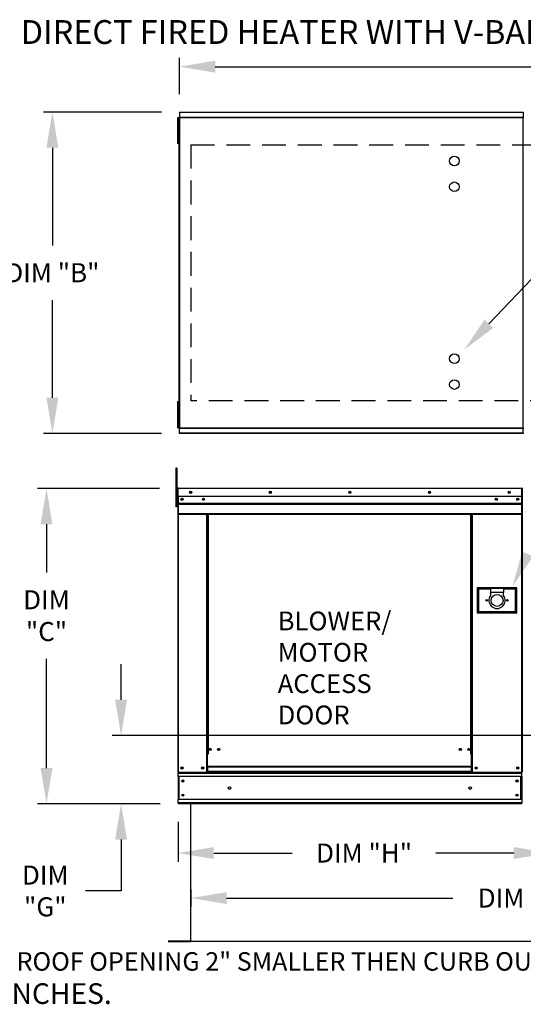
# Model space of a CAD drawing. Extents: x 7 to 263, y -10 to 188.
# Drawn here: x 62 to 104, y 105 to 188 of the extents above; entities that cross this region are included whole.
import ezdxf

# ---------------------------------------------------------------- set-up
doc = ezdxf.new("R2010")
doc.units = 0
doc.header["$LTSCALE"] = 4
doc.header["$MEASUREMENT"] = 0
doc.linetypes.add('DASHED', pattern=[0.75, 0.5, -0.25])
doc.layers.get('0').update_dxf_attribs({"linetype": 'CONTINUOUS'})
doc.layers.get('Defpoints').update_dxf_attribs({"linetype": 'CONTINUOUS'})
doc.layers.add('1', color=7, linetype='DASHED')
doc.styles.add('BOLD', font='ROMAND.SHX')
doc.styles.get("Standard").update_dxf_attribs({"font": 'TXT.shx', "height": 1.6})
doc.dimstyles.new('MOD', dxfattribs={"dimscale": 1.5, "dimtxt": 1.2, "dimasz": 2, "dimexe": 0.5, "dimexo": 1, "dimgap": 1, "dimtad": 0, "dimtih": 1, "dimtoh": 1, "dimzin": 0, "dimdsep": 46, "dimtxsty": 'Standard', "dimcen": 0.09, "dimadec": 0, "dimazin": 0, "dimtfac": 1, "dimtofl": 0, "dimtmove": 0, "dimatfit": 3, "dimfxl": 0, "dimtolj": 1, "dimtzin": 0, "dimarcsym": 0})

# ---------------------------------------------------------------- blocks, each defined once
blk = doc.blocks.new('*D11')
at = {"color": 0, "lineweight": -2}
for p, q in [((76.436, 115.013), (76.436, 113.538)), ((133.981, 115.014), (133.981, 113.538)), ((79.436, 114.288), (98.443, 114.288)), ((130.981, 114.288), (110.51, 114.288))]:
    blk.add_line(p, q, dxfattribs=at)
at = {"color": 0}
for points in [[(79.436, 114.788), (79.436, 113.788), (76.436, 114.288)], [(130.981, 114.788), (130.981, 113.788), (133.981, 114.288)]]:
    blk.add_solid(points, dxfattribs=at)
at = {"layer": 'Defpoints', "color": 0}
for p in [(76.436, 116.513), (133.981, 116.514), (133.981, 114.288)]:
    blk.add_point(p, dxfattribs=at)
at = {"color": 0, "insert": (104.477, 114.288), "char_height": 1.6, "attachment_point": 5}
blk.add_mtext('\\A1;DIM "K"', dxfattribs=at)
blk = doc.blocks.new('*D10')
at = {"color": 0, "lineweight": -2}
for p, q in [((75.476, 181.79), (75.476, 184.851)), ((165.435, 181.792), (165.435, 184.851)), ((78.476, 184.101), (114.422, 184.101)), ((162.435, 184.101), (126.489, 184.101))]:
    blk.add_line(p, q, dxfattribs=at)
at = {"color": 0}
for points in [[(78.476, 184.601), (78.476, 183.601), (75.476, 184.101)], [(162.435, 184.601), (162.435, 183.601), (165.435, 184.101)]]:
    blk.add_solid(points, dxfattribs=at)
at = {"layer": 'Defpoints', "color": 0}
for p in [(165.435, 184.101), (75.476, 180.29), (165.435, 180.292)]:
    blk.add_point(p, dxfattribs=at)
at = {"color": 0, "insert": (120.456, 184.101), "char_height": 1.6, "attachment_point": 5}
blk.add_mtext('\\A1;DIM "A"', dxfattribs=at)
blk = doc.blocks.new('*D8')
at = {"color": 0, "lineweight": -2}
for p, q in [((73.976, 180.29), (64.049, 180.29)), ((64.799, 177.29), (64.799, 169.096)), ((64.799, 156.302), (64.799, 164.496)), ((73.976, 153.302), (64.049, 153.302))]:
    blk.add_line(p, q, dxfattribs=at)
at = {"color": 0}
for points in [[(64.299, 177.29), (65.299, 177.29), (64.799, 180.29)], [(64.299, 156.302), (65.299, 156.302), (64.799, 153.302)]]:
    blk.add_solid(points, dxfattribs=at)
at = {"layer": 'Defpoints', "color": 0}
for p in [(75.476, 180.29), (64.799, 153.302), (75.476, 153.302)]:
    blk.add_point(p, dxfattribs=at)
at = {"color": 0, "insert": (64.799, 166.796), "char_height": 1.6, "attachment_point": 5}
blk.add_mtext('\\A1;DIM "B"', dxfattribs=at)
blk = doc.blocks.new('*D0')
at = {"color": 0, "lineweight": -2}
for p, q in [((106.555, 126.357), (106.555, 117.318)), ((75.356, 120.702), (75.356, 117.318)), ((78.356, 118.068), (84.951, 118.068)), ((103.555, 118.068), (97.018, 118.068))]:
    blk.add_line(p, q, dxfattribs=at)
at = {"color": 0}
for points in [[(78.356, 118.568), (78.356, 117.568), (75.356, 118.068)], [(103.555, 118.568), (103.555, 117.568), (106.555, 118.068)]]:
    blk.add_solid(points, dxfattribs=at)
at = {"layer": 'Defpoints', "color": 0}
for p in [(106.555, 127.857), (75.356, 122.202), (106.555, 118.068)]:
    blk.add_point(p, dxfattribs=at)
at = {"color": 0, "insert": (90.985, 118.068), "char_height": 1.6, "attachment_point": 5}
blk.add_mtext('\\A1;DIM "H"', dxfattribs=at)
blk = doc.blocks.new('*D5')
at = {"color": 0, "lineweight": -2}
for p, q in [((70.569, 130.937), (70.569, 133.937)), ((105.055, 127.937), (69.819, 127.937)), ((73.856, 122.202), (69.819, 122.202)), ((70.569, 119.202), (70.569, 114.884)), ((70.569, 114.884), (67.569, 114.884))]:
    blk.add_line(p, q, dxfattribs=at)
at = {"color": 0}
for points in [[(70.069, 130.937), (71.069, 130.937), (70.569, 127.937)], [(70.069, 119.202), (71.069, 119.202), (70.569, 122.202)]]:
    blk.add_solid(points, dxfattribs=at)
at = {"layer": 'Defpoints', "color": 0}
for p in [(70.569, 127.937), (106.555, 127.937), (75.356, 122.202)]:
    blk.add_point(p, dxfattribs=at)
at = {"color": 0, "insert": (64.202, 114.884), "char_height": 1.6, "attachment_point": 5}
blk.add_mtext('\\A1;DIM\\P"G"', dxfattribs=at)
blk = doc.blocks.new('*D4')
at = {"color": 0, "lineweight": -2}
for p, q in [((73.804, 148.673), (63.555, 148.673)), ((64.305, 145.673), (64.305, 141.635)), ((64.305, 125.202), (64.305, 134.368)), ((73.856, 122.202), (63.555, 122.202))]:
    blk.add_line(p, q, dxfattribs=at)
at = {"color": 0}
for points in [[(63.805, 145.673), (64.805, 145.673), (64.305, 148.673)], [(63.805, 125.202), (64.805, 125.202), (64.305, 122.202)]]:
    blk.add_solid(points, dxfattribs=at)
at = {"layer": 'Defpoints', "color": 0}
for p in [(75.304, 148.673), (64.305, 122.202), (75.356, 122.202)]:
    blk.add_point(p, dxfattribs=at)
at = {"color": 0, "insert": (64.305, 138.001), "char_height": 1.6, "attachment_point": 5}
blk.add_mtext('\\A1;DIM\\P"C"', dxfattribs=at)

msp = doc.modelspace()

# ---------------------------------------------------------------- linework, layer by layer
at = {"color": 7, "linetype": 'Continuous'}
for p, q in [((75.476, 180.29), (104.348, 180.29)), ((75.476, 180.245), (75.476, 180.29)), ((104.348, 180.245), (75.476, 180.245)), ((75.476, 180.245), (75.476, 179.866)), ((104.348, 180.29), (104.348, 180.245)), ((104.348, 180.245), (104.348, 179.866)), ((75.302, 179.814), (75.302, 179.453)), ((75.378, 179.814), (75.302, 179.814)), ((75.302, 179.453), (75.302, 178.01)), ((75.378, 179.453), (75.302, 179.453)), ((75.378, 179.814), (75.378, 179.453)), ((75.378, 179.453), (75.378, 178.01)), ((75.424, 179.84), (75.424, 153.751)), ((75.472, 179.84), (75.424, 179.84)), ((75.472, 179.84), (75.472, 153.751)), ((75.472, 179.84), (75.473, 179.84)), ((75.473, 179.866), (104.351, 179.866)), ((75.473, 179.866), (75.473, 179.84)), ((75.473, 179.818), (75.473, 179.84)), ((104.351, 179.818), (75.473, 179.818)), ((104.351, 179.84), (104.351, 179.866)), ((104.351, 179.84), (104.352, 179.84)), ((104.351, 179.818), (104.351, 179.84)), ((104.352, 153.751), (104.352, 179.84)), ((104.4, 179.84), (104.352, 179.84)), ((75.424, 179.092), (75.378, 179.092)), ((75.302, 178.01), (75.302, 177.649)), ((75.378, 178.01), (75.302, 178.01)), ((75.378, 178.371), (75.424, 178.371)), ((75.378, 178.01), (75.378, 177.649)), ((75.378, 177.649), (75.302, 177.649)), ((75.302, 155.943), (75.302, 155.582)), ((75.378, 155.943), (75.302, 155.943)), ((75.302, 155.582), (75.302, 154.138)), ((75.378, 155.582), (75.302, 155.582)), ((75.378, 155.943), (75.378, 155.582)), ((75.378, 155.582), (75.378, 154.138)), ((75.424, 155.221), (75.378, 155.221)), ((75.302, 154.138), (75.302, 153.777)), ((75.378, 154.138), (75.302, 154.138)), ((75.378, 154.499), (75.424, 154.499)), ((75.378, 154.138), (75.378, 153.777)), ((75.378, 153.777), (75.302, 153.777)), ((75.424, 153.751), (75.472, 153.751)), ((75.473, 153.751), (75.472, 153.751)), ((75.473, 153.774), (104.351, 153.774)), ((75.473, 153.774), (75.473, 153.751)), ((75.473, 153.751), (75.473, 153.725)), ((104.351, 153.725), (75.473, 153.725)), ((75.476, 153.346), (75.476, 153.725)), ((75.476, 153.346), (104.348, 153.346)), ((75.476, 153.302), (75.476, 153.346)), ((104.348, 153.302), (75.476, 153.302)), ((104.348, 153.346), (104.348, 153.725)), ((104.348, 153.346), (104.348, 153.302)), ((104.351, 153.774), (104.351, 153.751)), ((104.351, 153.725), (104.351, 153.751)), ((104.351, 153.751), (104.352, 153.751)), ((104.352, 153.751), (104.4, 153.751)), ((75.182, 150.383), (75.182, 150.022)), ((75.257, 150.383), (75.182, 150.383)), ((75.182, 150.022), (75.182, 147.135)), ((75.257, 150.022), (75.182, 150.022)), ((75.257, 150.383), (75.257, 150.022)), ((75.257, 150.022), (75.257, 147.135)), ((75.33, 148.673), (75.304, 148.673)), ((75.304, 148.673), (75.304, 147.999)), ((75.33, 147.999), (75.304, 147.999)), ((75.33, 148.673), (75.33, 147.999)), ((75.353, 148.669), (75.33, 148.669)), ((75.33, 147.999), (75.33, 124.85)), ((75.352, 148.695), (75.352, 148.721)), ((75.353, 148.721), (75.352, 148.721)), ((75.353, 148.695), (75.352, 148.695)), ((75.353, 148.721), (104.23, 148.721)), ((75.353, 148.715), (75.353, 148.721)), ((75.353, 148.715), (75.353, 148.673)), ((104.23, 148.673), (75.353, 148.673)), ((75.353, 147.999), (75.353, 148.673)), ((104.23, 147.999), (75.353, 147.999)), ((75.356, 147.999), (75.356, 147.436)), ((104.228, 147.436), (104.228, 147.999)), ((104.23, 148.715), (104.23, 148.721)), ((104.23, 148.721), (104.231, 148.721)), ((104.23, 148.673), (104.23, 148.715)), ((104.23, 148.695), (104.231, 148.695)), ((104.23, 147.999), (104.23, 148.673)), ((104.254, 148.669), (104.23, 148.669)), ((104.231, 148.695), (104.231, 148.721)), ((104.254, 143.747), (104.254, 148.673)), ((104.254, 148.673), (104.28, 148.673)), ((104.28, 143.747), (104.28, 148.673)), ((75.33, 147.947), (75.257, 147.947)), ((75.257, 147.225), (75.33, 147.225)), ((75.356, 147.436), (104.228, 147.436)), ((75.356, 147.436), (75.356, 147.413)), ((104.228, 147.413), (75.356, 147.413)), ((75.356, 147.38), (75.356, 147.413)), ((75.356, 147.38), (104.228, 147.38)), ((75.356, 147.332), (75.356, 147.38)), ((104.228, 147.332), (75.356, 147.332)), ((75.356, 147.332), (75.356, 146.564)), ((103.893, 147.823), (103.893, 147.729)), ((104.228, 147.413), (104.228, 147.436)), ((104.228, 147.38), (104.228, 147.413)), ((104.228, 147.38), (104.228, 147.332)), ((104.228, 146.564), (104.228, 147.332)), ((75.257, 147.135), (75.182, 147.135)), ((104.228, 146.564), (75.356, 146.564)), ((75.356, 146.564), (75.356, 146.516)), ((75.356, 146.516), (104.228, 146.516)), ((75.378, 146.516), (75.378, 124.85)), ((77.742, 146.516), (77.742, 126.376)), ((77.79, 146.516), (77.79, 126.376)), ((77.813, 146.516), (77.813, 126.376)), ((77.835, 146.516), (77.835, 126.376)), ((77.884, 146.516), (77.884, 126.376)), ((99.944, 126.376), (99.944, 146.516)), ((99.992, 126.376), (99.992, 146.516)), ((100.015, 126.376), (100.015, 146.516)), ((100.037, 126.376), (100.037, 146.516)), ((100.086, 126.376), (100.086, 146.516)), ((104.205, 146.516), (104.205, 124.85)), ((104.228, 146.516), (104.228, 146.564)), ((104.254, 143.747), (104.254, 124.85)), ((104.254, 143.747), (104.28, 143.747)), ((103.813, 140.333), (100.492, 140.333)), ((100.492, 140.333), (100.492, 138.239)), ((100.528, 140.296), (101.611, 140.296)), ((100.528, 138.275), (100.528, 140.296)), ((100.528, 140.296), (100.601, 140.224)), ((101.611, 140.224), (100.601, 140.224)), ((100.601, 140.224), (100.601, 138.348)), ((101.611, 140.296), (101.611, 139.936)), ((102.694, 140.296), (101.611, 140.296)), ((101.611, 139.936), (101.611, 139.707)), ((102.694, 139.936), (101.611, 139.936)), ((102.694, 140.296), (103.777, 140.296)), ((102.694, 140.296), (102.694, 139.936)), ((103.704, 140.224), (102.694, 140.224)), ((102.694, 139.707), (102.694, 139.936)), ((103.777, 140.296), (103.704, 140.224)), ((103.704, 138.348), (103.704, 140.224)), ((103.777, 140.296), (103.777, 138.275)), ((103.813, 138.239), (103.813, 140.333)), ((100.492, 138.239), (103.813, 138.239)), ((100.601, 138.348), (100.528, 138.275)), ((103.777, 138.275), (100.528, 138.275)), ((100.601, 138.348), (103.704, 138.348)), ((103.704, 138.348), (103.777, 138.275)), ((77.742, 126.376), (77.742, 124.85)), ((77.79, 126.376), (77.742, 126.376)), ((77.835, 126.328), (77.742, 126.328)), ((77.835, 126.376), (77.79, 126.376)), ((77.835, 125.323), (77.835, 126.376)), ((77.884, 126.376), (77.835, 126.376)), ((99.944, 126.376), (99.992, 126.376)), ((99.992, 126.376), (99.992, 125.323)), ((100.037, 126.376), (99.992, 126.376)), ((100.086, 126.328), (99.992, 126.328)), ((100.086, 126.376), (100.037, 126.376)), ((100.086, 124.85), (100.086, 126.376)), ((75.33, 124.85), (75.378, 124.85)), ((75.356, 124.85), (75.356, 124.773)), ((75.378, 124.85), (77.742, 124.85)), ((77.835, 124.898), (77.742, 124.898)), ((77.835, 124.85), (77.742, 124.85)), ((99.992, 125.323), (77.835, 125.323)), ((77.835, 125.323), (77.835, 125.309)), ((77.835, 125.309), (99.992, 125.309)), ((77.835, 125.309), (77.835, 124.929)), ((99.992, 124.929), (77.835, 124.929)), ((77.835, 124.85), (77.835, 124.929)), ((77.835, 124.85), (99.992, 124.85)), ((99.992, 125.309), (99.992, 125.323)), ((99.992, 125.309), (99.992, 124.929)), ((99.992, 124.929), (99.992, 124.85)), ((100.086, 124.898), (99.992, 124.898)), ((100.086, 124.85), (99.992, 124.85)), ((100.086, 124.85), (104.205, 124.85)), ((104.205, 124.85), (104.254, 124.85)), ((104.228, 124.773), (104.228, 124.85)), ((75.356, 124.773), (104.228, 124.773)), ((75.356, 124.489), (75.356, 124.773)), ((104.228, 124.489), (75.356, 124.489)), ((75.356, 124.489), (75.356, 122.563)), ((75.41, 124.489), (75.41, 122.563)), ((75.432, 124.489), (75.432, 122.563)), ((104.151, 122.563), (104.151, 124.489)), ((104.173, 124.489), (104.173, 122.563)), ((104.228, 124.489), (104.228, 124.773)), ((104.228, 124.489), (104.228, 122.563)), ((104.228, 122.563), (75.356, 122.563)), ((75.356, 122.278), (75.356, 122.563)), ((104.228, 122.563), (104.228, 122.278)), ((104.228, 122.278), (75.356, 122.278)), ((75.356, 122.278), (75.356, 122.202)), ((104.228, 122.202), (75.356, 122.202)), ((76.402, 122.201), (76.402, 110.708)), ((76.436, 110.708), (76.436, 122.201)), ((104.228, 122.202), (104.228, 122.278)), ((74.516, 110.685), (76.38, 110.685)), ((74.516, 110.651), (76.38, 110.651)), ((76.38, 110.685), (76.38, 110.651)), ((76.407, 110.708), (76.402, 110.708)), ((76.402, 110.708), (76.402, 110.707)), ((76.436, 110.707), (76.402, 110.707)), ((76.407, 110.708), (76.436, 110.708)), ((76.436, 110.685), (76.436, 110.707)), ((76.436, 110.685), (76.436, 110.651))]:
    msp.add_line(p, q, dxfattribs=at)
for p, q in [((101.464, 162.506), (109.214, 170.652)), ((133.981, 110.652), (76.436, 110.651))]:
    msp.add_line(p, q)
for centre in [(98.574, 176.179), (98.574, 174.014), (98.574, 159.578), (98.574, 157.412)]:
    msp.add_circle(centre, 0.406)
for centre, radius in [((76.412, 148.36), 0.0902), ((76.412, 148.36), 0.0469), ((83.102, 148.36), 0.0902), ((83.102, 148.36), 0.0469), ((89.792, 148.36), 0.0902), ((89.792, 148.36), 0.0469), ((96.481, 148.36), 0.0902), ((96.481, 148.36), 0.0469), ((103.171, 148.36), 0.0902), ((103.171, 148.36), 0.0469), ((75.69, 147.776), 0.0902), ((75.69, 147.776), 0.0469), ((77.495, 147.776), 0.0902), ((77.495, 147.776), 0.0469), ((102.088, 147.776), 0.0902), ((102.088, 147.776), 0.0469), ((103.893, 147.776), 0.0902), ((103.893, 147.776), 0.0469), ((102.153, 139.286), 0.505), ((101.286, 139.286), 0.0595), ((103.019, 139.286), 0.0595), ((78.042, 126.769), 0.0902), ((78.042, 126.769), 0.0469), ((78.764, 126.769), 0.0902), ((78.764, 126.769), 0.0469), ((99.064, 126.769), 0.0902), ((99.064, 126.769), 0.0469), ((99.786, 126.769), 0.0902), ((99.786, 126.769), 0.0469), ((75.69, 125.21), 0.0902), ((75.69, 125.21), 0.0469), ((77.429, 125.21), 0.0902), ((77.429, 125.21), 0.0469), ((100.398, 125.21), 0.0902), ((100.398, 125.21), 0.0469), ((103.893, 125.21), 0.0902), ((103.893, 125.21), 0.0469), ((75.753, 124.119), 0.0902), ((75.753, 124.119), 0.0469), ((103.83, 124.119), 0.0902), ((103.83, 124.119), 0.0469), ((79.686, 123.526), 0.113), ((99.897, 123.526), 0.113), ((75.753, 122.932), 0.0902), ((75.753, 122.932), 0.0469), ((103.83, 122.932), 0.0902), ((103.83, 122.932), 0.0469)]:
    msp.add_circle(centre, radius, dxfattribs=at)
for centre, radius, start, end in [((75.352, 148.673), 0.0484, 90, 180), ((75.352, 148.673), 0.0224, 90, 180), ((104.231, 148.673), 0.0484, 0, 90), ((104.231, 148.673), 0.0224, 0, 90), ((104.231, 143.747), 0.0484, 297.5606, 0), ((102.153, 139.286), 0.686, 142.13635, 37.86365), ((76.38, 110.707), 0.0559, 270, 0), ((76.38, 110.707), 0.0219, 270, 0)]:
    msp.add_arc(centre, radius, start, end, dxfattribs=at)
for points in [[(101.827, 162.161), (101.102, 162.85), (99.397, 160.332)], [(105.176, 142.969), (104.269, 143.392), (103.455, 140.461)]]:
    msp.add_solid(points)
at = {"layer": '1'}
for p, q in [((76.424, 177.54), (133.941, 177.543)), ((76.424, 177.54), (76.424, 156.051)), ((133.941, 156.051), (76.424, 156.051))]:
    msp.add_line(p, q, dxfattribs=at)

# ---------------------------------------------------------------- texts
at = {"style": 'BOLD'}
msp.add_text('%% MODULAR OUTDOOR SIDE DISCHARGE DIRECT FIRED HEATER WITH V-BANK AND SCREEN INTAKE', height=2, dxfattribs=at).set_placement((7, 186.01))
at = {"color": 7, "linetype": 'Continuous'}
for s, p in [('BLOWER/', (83.726, 136.767)), ('MOTOR', (83.726, 134.136)), ('ACCESS', (83.726, 131.504)), ('DOOR', (83.726, 128.873))]:
    msp.add_text(s, height=1.5789, dxfattribs=at).set_placement(p)
at = {"linetype": 'Continuous'}
for s, height, p in [('MAX. ROOF OPENING 2" SMALLER THEN CURB OUTSIDE DIMENSION.', 1.54688, (56.526, 108.193)), (' ALL DIMENSIONS ARE NOMINAL AND GIVEN IN INCHES.', 1.73588, (9.239, 105.397))]:
    msp.add_text(s, height=height, dxfattribs=at).set_placement(p)

# ---------------------------------------------------------------- dimensions: what is measured, and where the dimension line sits
dim = msp.add_linear_dim(base=(165.435, 184.101), p1=(75.476, 180.29), p2=(165.435, 180.292), text='DIM "A"', dimstyle='MOD')
dim.commit()
dim.dimension.update_dxf_attribs({"geometry": '*D10', "text_midpoint": (120.456, 184.101)})
dim = msp.add_linear_dim(base=(64.799, 153.302), p1=(75.476, 180.29), p2=(75.476, 153.302), angle=90, text='DIM "B"', dimstyle='MOD')
dim.commit()
dim.dimension.update_dxf_attribs({"geometry": '*D8', "text_midpoint": (64.799, 166.796)})
for base, p1, p2, text, picture, middle in [((64.305, 122.202), (75.304, 148.673), (75.356, 122.202), 'DIM\\P"C"', '*D4', (64.305, 138.001)), ((70.569, 127.937), (75.356, 122.202), (106.555, 127.937), 'DIM\\P"G"', '*D5', (64.202, 114.884))]:
    dim = msp.add_linear_dim(base=base, p1=p1, p2=p2, angle=90, text=text, dimstyle='MOD')
    dim.commit()
    dim.dimension.update_dxf_attribs({"geometry": picture, "text_midpoint": middle, "dimtype": 160})
for base, p1, p2, text, picture, middle in [((106.555, 118.068), (75.356, 122.202), (106.555, 127.857), 'DIM "H"', '*D0', (90.985, 118.068)), ((133.981, 114.288), (76.436, 116.513), (133.981, 116.514), 'DIM "K"', '*D11', (104.477, 114.288))]:
    dim = msp.add_linear_dim(base=base, p1=p1, p2=p2, text=text, dimstyle='MOD')
    dim.commit()
    dim.dimension.update_dxf_attribs({"geometry": picture, "text_midpoint": middle, "dimtype": 160})

doc.saveas('drawing.dxf')
